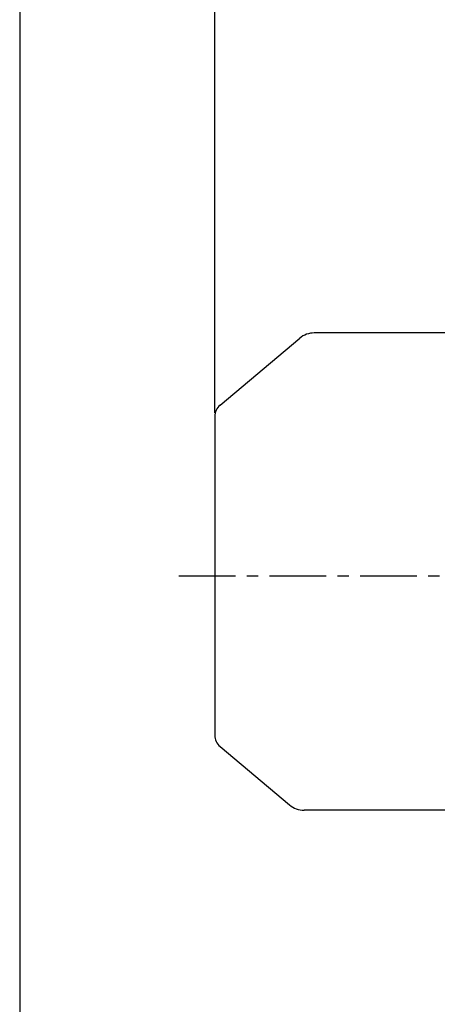
# Model space of a CAD drawing. Extents: x -2963 to -659, y -5 to 1624.
# Drawn here: x -2963 to -2686, y 549 to 1200 of the extents above; entities that cross this region are included whole.
import ezdxf

# ---------------------------------------------------------------- set-up
doc = ezdxf.new("R2010")
doc.units = 0
doc.header["$LTSCALE"] = 30
doc.header["$MEASUREMENT"] = 0
doc.linetypes.add('CENTER', pattern=[2, 1.25, -0.25, 0.25, -0.25])
doc.layers.get('0').update_dxf_attribs({"linetype": 'CONTINUOUS'})
doc.layers.get('DEFPOINTS').update_dxf_attribs({"linetype": 'CONTINUOUS'})
doc.layers.add('AM_5', color=3, linetype='CONTINUOUS', lineweight=15)
doc.dimstyles.new('STANDARD$0', dxfattribs={"dimtxt": 0.18, "dimasz": 0.18, "dimexe": 0.18, "dimexo": 0.0625, "dimgap": 0.09, "dimtad": 0, "dimtih": 1, "dimtoh": 1, "dimdec": 4, "dimzin": 0, "dimdsep": 46, "dimtxsty": 'Standard', "dimcen": 0.09, "dimadec": 0, "dimazin": 0, "dimtfac": 1, "dimtdec": 4, "dimtofl": 0, "dimtmove": 0, "dimatfit": 3, "dimfxl": 0, "dimtolj": 1, "dimtzin": 0, "dimarcsym": 0})

# ---------------------------------------------------------------- blocks, each defined once
blk = doc.blocks.new('*D134')
at = {"layer": 'AM_5', "color": 3, "linetype": 'ByBlock', "lineweight": -2}
for p, q in [((-2833.69, 940.21), (-2833.69, 1317.5)), ((-1775.39, 944.79), (-1775.39, 1317.5)), ((-1795.39, 1312.5), (-2813.69, 1312.5))]:
    blk.add_line(p, q, dxfattribs=at)
at = {"layer": 'AM_5', "color": 3}
for points in [[(-2813.69, 1315.84), (-2813.69, 1309.17), (-2833.69, 1312.5)], [(-1795.39, 1315.84), (-1795.39, 1309.17), (-1775.39, 1312.5)]]:
    blk.add_solid(points, dxfattribs=at)
at = {"layer": 'DEFPOINTS', "color": 0}
for p in [(-2833.69, 1312.5), (-1775.39, 942.29), (-2833.69, 937.71)]:
    blk.add_point(p, dxfattribs=at)
at = {"layer": 'AM_5', "color": 4, "insert": (-2304.54, 1326.5), "char_height": 20, "attachment_point": 5}
blk.add_mtext('\\A1;(1058.3.)', dxfattribs=at)

msp = doc.modelspace()

# ---------------------------------------------------------------- linework, layer by layer
for p, q in [((-2679.09227, 993.07223), (-2767.81081, 993.07223)), ((-2830.12015, 945.3696), (-2777.45262, 989.5629)), ((-2833.69227, 937.70916), (-2833.69227, 727.03531)), ((-2830.12015, 719.37487), (-2784.24562, 680.88157)), ((-2679.09227, 677.37223), (-2774.60381, 677.37223))]:
    msp.add_line(p, q)
at = {"color": 1, "linetype": 'CENTER'}
msp.add_line((-2857.51509, 832.37223), (-2235.66388, 832.37223), dxfattribs=at)
msp.add_lwpolyline([(-2962.78851, -5.16361), (-658.78851, -5.16361), (-658.78851, 1624.49493), (-2962.78851, 1624.49493)], close=True)
for centre, radius, start, end in [((-2767.81081, 978.07223), 15, 90, 130), ((-2823.69227, 937.70916), 10, 130, 180), ((-2823.69227, 727.03531), 10, 180, 230), ((-2774.60381, 692.37223), 15, 230, 270)]:
    msp.add_arc(centre, radius, start, end)

# ---------------------------------------------------------------- dimensions: what is measured, and where the dimension line sits
at = {"layer": 'AM_5'}
dim = msp.add_linear_dim(base=(-2833.69227, 1312.504), p1=(-1775.39227, 942.28623), p2=(-2833.69227, 937.70916), text='(1058.3.)', dimstyle='STANDARD$0', override={"dimscale": 4, "dimtxt": 5, "dimasz": 5, "dimexe": 1.25, "dimexo": 0.625, "dimgap": 1, "dimtad": 1, "dimtih": 0, "dimtoh": 0, "dimzin": 8, "dimlunit": 6, "dimcen": 2.5, "dimclrd": 3, "dimclre": 3, "dimclrt": 4, "dimtofl": 1, "dimarcsym": 1}, dxfattribs=at)
dim.commit()
dim.dimension.update_dxf_attribs({"geometry": '*D134', "text_midpoint": (-2304.54227, 1326.504)})

doc.saveas('drawing.dxf')
